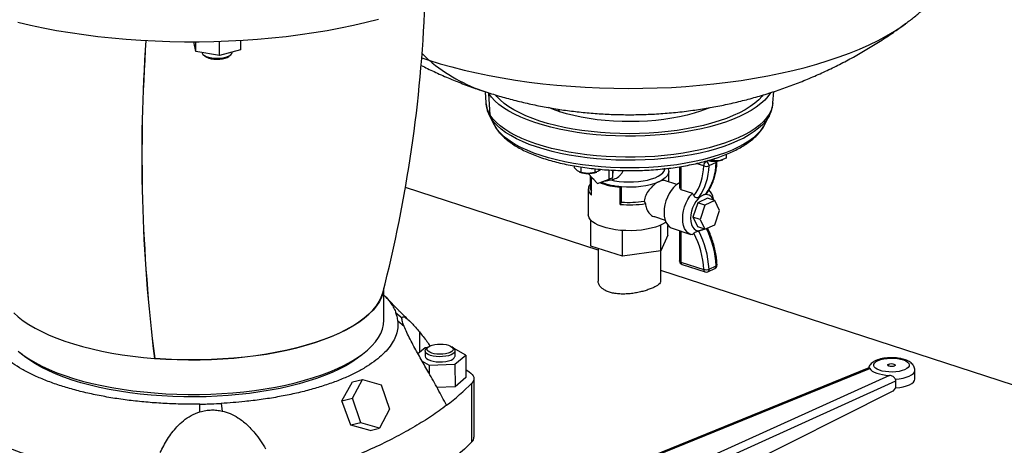
# Model space of a CAD drawing. Units: millimetres. Extents: x 4 to 416, y 4 to 293.
# Drawn here: x 361 to 389, y 191 to 203 of the extents above; entities that cross this region are included whole.
import ezdxf

# ---------------------------------------------------------------- set-up
doc = ezdxf.new("R2010")
doc.units = ezdxf.units.MM

msp = doc.modelspace()

# ---------------------------------------------------------------- linework, layer by layer
at = {"color": 7, "linetype": 'Continuous', "lineweight": 25}
for p, q in [((386.192, 203.181), (386.197, 203.186)), ((366.23, 202.404), (366.168, 202.674)), ((366.23, 202.404), (366.23, 202.675)), ((366.892, 202.285), (366.891, 202.687)), ((367.488, 202.714), (367.488, 202.448)), ((366.892, 202.285), (366.23, 202.404)), ((366.445, 202.304), (366.493, 202.265)), ((367.488, 202.448), (366.892, 202.285)), ((367.161, 202.265), (367.208, 202.305)), ((367.248, 202.374), (367.248, 202.382)), ((374.366, 201.269), (374.387, 200.956)), ((374.469, 201.218), (374.454, 201.241)), ((374.507, 200.614), (374.469, 201.218)), ((382.462, 200.958), (382.483, 201.273)), ((374.387, 200.956), (374.387, 200.96)), ((374.491, 200.592), (374.624, 200.336)), ((374.498, 200.579), (374.491, 200.592)), ((382.226, 200.338), (382.358, 200.594)), ((382.358, 200.594), (382.353, 200.583)), ((374.665, 200.266), (374.533, 200.52)), ((374.63, 200.325), (374.624, 200.336)), ((374.633, 200.322), (374.676, 200.246)), ((381.147, 199.509), (381.147, 199.399)), ((381.149, 199.448), (381.147, 199.399)), ((381.151, 199.51), (381.149, 199.448)), ((376.872, 199.184), (376.872, 199.138)), ((377.054, 199.154), (377.054, 199.002)), ((379.834, 199.161), (379.834, 198.588)), ((380.802, 199.324), (380.633, 199.335)), ((380.866, 199.277), (380.663, 199.183)), ((380.802, 199.385), (380.802, 199.324)), ((380.975, 199.334), (380.802, 199.324)), ((381.147, 199.399), (380.975, 199.334)), ((381.041, 199.352), (381.05, 199.356)), ((376.963, 199.042), (376.872, 199.138)), ((377.054, 199.002), (376.963, 199.042)), ((377.017, 199.012), (377.033, 199.006)), ((377.252, 198.97), (377.054, 199.002)), ((377.449, 198.995), (377.252, 198.97)), ((377.26, 198.97), (377.531, 198.694)), ((377.32, 198.909), (377.32, 198.588)), ((377.449, 199.103), (377.449, 198.995)), ((377.555, 199.032), (377.449, 198.995)), ((377.501, 199.006), (377.51, 199.009)), ((377.619, 199.087), (377.555, 199.032)), ((377.854, 198.814), (377.853, 199.07)), ((377.955, 198.945), (377.955, 199.064)), ((377.955, 198.861), (377.955, 198.945)), ((379.53, 198.735), (379.53, 199.025)), ((377.36, 198.848), (377.373, 198.855)), ((377.36, 198.363), (377.36, 198.848)), ((377.531, 198.694), (377.854, 198.814)), ((377.767, 198.767), (377.945, 198.801)), ((377.854, 198.814), (377.955, 198.861)), ((378.167, 198.586), (378.206, 198.604)), ((378.206, 198.168), (378.206, 198.604)), ((379.755, 198.662), (379.413, 198.773)), ((377.547, 196.815), (372.123, 198.576)), ((377.267, 198.54), (377.267, 197.812)), ((378.168, 198.101), (378.167, 198.586)), ((379.875, 198.518), (379.872, 198.521)), ((379.875, 198.518), (380.195, 198.414)), ((380.239, 198.341), (380.195, 198.414)), ((380.485, 198.356), (380.376, 198.299)), ((378.168, 198.101), (378.206, 198.168)), ((378.836, 198.19), (378.879, 198.126)), ((380.348, 198.147), (380.212, 197.745)), ((380.621, 198.274), (380.348, 198.147)), ((380.55, 198.082), (380.348, 198.147)), ((380.55, 198.082), (380.414, 197.679)), ((380.823, 198.209), (380.55, 198.082)), ((380.823, 198.209), (380.621, 198.274)), ((380.798, 198.217), (380.789, 198.262)), ((380.959, 197.933), (380.823, 198.209)), ((380.823, 197.53), (380.959, 197.933)), ((377.341, 196.931), (377.341, 197.655)), ((379.128, 197.758), (379.43, 197.66)), ((379.311, 196.798), (379.311, 197.523)), ((379.51, 197.24), (379.51, 197.511)), ((380.414, 197.679), (380.212, 197.745)), ((380.212, 197.745), (380.348, 197.469)), ((380.414, 197.679), (380.55, 197.403)), ((380.55, 197.403), (380.823, 197.53)), ((378.227, 196.643), (378.227, 197.369)), ((379.51, 197.24), (379.311, 196.798)), ((379.627, 197.43), (380.152, 197.26)), ((379.834, 197.349), (379.834, 196.514)), ((380.55, 197.403), (380.348, 197.469)), ((380.485, 197.386), (380.376, 197.355)), ((380.485, 197.386), (380.528, 197.41)), ((378.227, 196.643), (377.341, 196.931)), ((377.547, 196.864), (377.547, 195.947)), ((379.311, 196.798), (378.227, 196.643)), ((379.305, 195.948), (379.305, 196.797)), ((379.872, 196.482), (380.516, 196.273)), ((379.907, 196.414), (380.551, 196.205)), ((380.664, 196.284), (380.867, 196.378)), ((395.454, 191.002), (379.305, 196.245)), ((380.628, 196.209), (380.83, 196.303)), ((371.521, 194.858), (371.521, 195.752)), ((371.858, 195.054), (372.03, 194.916)), ((372.086, 194.674), (371.912, 194.819)), ((372.68, 194.071), (372.477, 193.902)), ((372.678, 193.985), (372.678, 193.839)), ((372.74, 194.073), (372.68, 194.071)), ((372.765, 194.094), (372.717, 194.054)), ((373.481, 194.054), (373.433, 194.094)), ((373.825, 193.865), (373.476, 194.058)), ((373.52, 193.839), (373.52, 193.985)), ((365.07, 193.773), (365.066, 193.771)), ((372.595, 193.691), (372.792, 193.582)), ((372.792, 193.582), (373.518, 193.608)), ((373.518, 193.608), (373.825, 193.865)), ((373.518, 193.608), (373.519, 192.977)), ((373.825, 193.865), (373.826, 193.234)), ((372.792, 193.582), (372.792, 193.347)), ((373.825, 193.457), (373.918, 193.399)), ((385.162, 193.504), (378.83, 190.933)), ((378.892, 190.933), (385.19, 193.491)), ((386.455, 193.197), (386.455, 193.439)), ((370.335, 192.582), (370.633, 193.116)), ((370.631, 192.652), (370.917, 193.183)), ((370.633, 193.116), (370.917, 193.183)), ((370.917, 193.183), (371.441, 193.029)), ((373.826, 193.234), (373.519, 192.977)), ((373.991, 191.43), (373.991, 193.079)), ((374.053, 191.56), (374.053, 193.209)), ((385.74, 193.297), (379.804, 190.612)), ((379.924, 190.427), (385.921, 193.14)), ((385.921, 192.946), (385.921, 193.14)), ((371.441, 193.029), (371.677, 192.343)), ((373.519, 192.977), (373.011, 192.959)), ((380.516, 190.186), (385.829, 192.852)), ((385.904, 192.938), (385.921, 192.946)), ((366.944, 192.509), (366.968, 192.294)), ((370.335, 192.582), (370.631, 192.652)), ((370.587, 191.9), (370.335, 192.582)), ((370.867, 191.966), (370.631, 192.652)), ((366.345, 192.272), (366.338, 192.487)), ((371.677, 192.343), (371.391, 191.812)), ((370.867, 191.966), (370.587, 191.9)), ((371.391, 191.812), (370.867, 191.966)), ((371.128, 191.75), (370.587, 191.9)), ((371.128, 191.75), (371.391, 191.812))]:
    msp.add_line(p, q, dxfattribs=at)
at = {"color": 8, "linetype": 'Continuous', "lineweight": 25}
for p, q in [((372.582, 202.224), (372.787, 202.156)), ((374.512, 201.224), (374.469, 201.218)), ((374.533, 200.52), (374.498, 200.579)), ((376.469, 200.704), (376.425, 200.779)), ((374.665, 200.266), (374.63, 200.325)), ((374.665, 200.266), (374.676, 200.246)), ((379.871, 199.166), (379.872, 198.521)), ((380.515, 199.183), (380.306, 199.251)), ((380.569, 199.316), (380.583, 199.311)), ((380.583, 199.311), (380.631, 199.334)), ((379.872, 197.351), (379.872, 196.482)), ((372.516, 194.518), (372.517, 193.935)), ((385.719, 193.557), (385.719, 193.612))]:
    msp.add_line(p, q, dxfattribs=at)
at = {"color": 7, "linetype": 'Continuous', "lineweight": 25, "flags": 128}
for points in [[(361.218, 203.223), (361.573, 203.141), (361.937, 203.065), (362.309, 202.995), (362.689, 202.932), (363.076, 202.875), (363.469, 202.826), (363.868, 202.783), (364.27, 202.747), (364.677, 202.719), (365.087, 202.697), (365.498, 202.683), (365.911, 202.675), (366.325, 202.675), (366.737, 202.682), (367.149, 202.697), (367.559, 202.718), (367.966, 202.747), (368.369, 202.783), (368.767, 202.825), (369.16, 202.875), (369.547, 202.932), (369.927, 202.995), (370.3, 203.064), (370.664, 203.14), (371.019, 203.223), (371.364, 203.311)], [(366.406, 202.373), (366.408, 202.355), (366.429, 202.32), (366.468, 202.288), (366.523, 202.26), (366.593, 202.237), (366.674, 202.221), (366.762, 202.212), (366.853, 202.21), (366.942, 202.216), (367.027, 202.23), (367.102, 202.25), (367.164, 202.276), (367.21, 202.306), (367.239, 202.34), (367.248, 202.374)], [(366.493, 202.265), (366.533, 202.238), (366.59, 202.215)], [(366.59, 202.215), (366.659, 202.198), (366.736, 202.186), (366.818, 202.182), (366.9, 202.185), (366.979, 202.195), (367.05, 202.211), (367.109, 202.233), (367.155, 202.26), (367.161, 202.265)], [(382.393, 201.239), (382.321, 201.137), (382.23, 201.035), (382.121, 200.935), (381.994, 200.839), (381.851, 200.746), (381.692, 200.657), (381.518, 200.572), (381.329, 200.493), (381.127, 200.418), (380.912, 200.349), (380.686, 200.286), (380.449, 200.229), (380.203, 200.179), (379.948, 200.135), (379.686, 200.098), (379.419, 200.068), (379.146, 200.045), (378.871, 200.029), (378.593, 200.021), (378.314, 200.02), (378.036, 200.027), (377.76, 200.041), (377.487, 200.062), (377.218, 200.09), (376.955, 200.126), (376.699, 200.168), (376.451, 200.217), (376.212, 200.273), (375.983, 200.335), (375.766, 200.402), (375.561, 200.476), (375.369, 200.554), (375.192, 200.637), (375.03, 200.725), (374.883, 200.817), (374.754, 200.913), (374.641, 201.012), (374.546, 201.114), (374.469, 201.218)], [(382.181, 201.177), (382.156, 201.146), (382.063, 201.046), (381.952, 200.949), (381.824, 200.855), (381.679, 200.765), (381.519, 200.678), (381.343, 200.597), (381.154, 200.52), (380.951, 200.449), (380.735, 200.383), (380.509, 200.323), (380.272, 200.27), (380.026, 200.223), (379.772, 200.183), (379.512, 200.15), (379.247, 200.124), (378.977, 200.105), (378.705, 200.094), (378.432, 200.09), (378.158, 200.093), (377.886, 200.104), (377.616, 200.122), (377.351, 200.148), (377.09, 200.181), (376.836, 200.22), (376.59, 200.267), (376.353, 200.32), (376.125, 200.379), (375.909, 200.444), (375.706, 200.515), (375.515, 200.591), (375.339, 200.673), (375.178, 200.759), (375.032, 200.849), (374.903, 200.942), (374.791, 201.039), (374.697, 201.139), (374.67, 201.173)], [(376.469, 200.704), (376.292, 200.767), (376.156, 200.822)], [(380.683, 200.818), (380.603, 200.785), (380.429, 200.721), (380.242, 200.663), (380.045, 200.611), (379.837, 200.564), (379.621, 200.524), (379.397, 200.491), (379.167, 200.465), (378.933, 200.446), (378.696, 200.434), (378.457, 200.429), (378.217, 200.432), (377.979, 200.442), (377.744, 200.459), (377.513, 200.483), (377.288, 200.514), (377.069, 200.552), (376.859, 200.597), (376.659, 200.648), (376.469, 200.704)], [(380.975, 199.334), (381.012, 199.343), (381.041, 199.352)], [(377.898, 198.792), (378.007, 198.769), (378.136, 198.75), (378.27, 198.738), (378.406, 198.733), (378.544, 198.736), (378.678, 198.746), (378.809, 198.763), (378.931, 198.787), (379.045, 198.817), (379.146, 198.853), (379.235, 198.894), (379.307, 198.939), (379.363, 198.988), (379.402, 199.039), (379.422, 199.092), (379.425, 199.122)], [(379.506, 199.116), (379.524, 199.072), (379.53, 199.015), (379.516, 198.957), (379.483, 198.901), (379.431, 198.847), (379.36, 198.796), (379.273, 198.75)], [(377.436, 198.791), (377.421, 198.801), (377.36, 198.848)], [(379.834, 198.709), (379.802, 198.693), (379.731, 198.642), (379.662, 198.577), (379.598, 198.497), (379.541, 198.407), (379.492, 198.307), (379.453, 198.202), (379.423, 198.093), (379.406, 197.984), (379.4, 197.877), (379.406, 197.776), (379.424, 197.683), (379.453, 197.602), (379.492, 197.533), (379.541, 197.479), (379.599, 197.442), (379.627, 197.43)], [(380.195, 197.25), (380.129, 197.269), (380.071, 197.305), (380.02, 197.359), (379.979, 197.428), (379.949, 197.51), (379.931, 197.604), (379.925, 197.707), (379.931, 197.815), (379.949, 197.926), (379.979, 198.037), (380.02, 198.144), (380.07, 198.244), (380.129, 198.335), (380.195, 198.414)], [(380.485, 198.356), (380.419, 198.316), (380.355, 198.259), (380.297, 198.187), (380.246, 198.103), (380.204, 198.01), (380.173, 197.912), (380.154, 197.812), (380.147, 197.714), (380.154, 197.623), (380.173, 197.541), (380.204, 197.472), (380.246, 197.418), (380.297, 197.381), (380.356, 197.363), (380.419, 197.365), (380.485, 197.386)], [(379.451, 197.604), (379.439, 197.595), (379.36, 197.547), (379.264, 197.503), (379.155, 197.463), (379.034, 197.43), (378.904, 197.403), (378.765, 197.382), (378.62, 197.369), (378.473, 197.363), (378.325, 197.364), (378.178, 197.373), (378.035, 197.389), (377.899, 197.412), (377.771, 197.441), (377.655, 197.477), (377.55, 197.518), (377.461, 197.564), (377.387, 197.613), (377.33, 197.667), (377.291, 197.722), (377.271, 197.779), (377.267, 197.812)], [(371.506, 195.672), (371.494, 195.617), (371.452, 195.494), (371.391, 195.371), (371.312, 195.25), (371.214, 195.131), (371.098, 195.014), (370.965, 194.901), (370.814, 194.79), (370.647, 194.684), (370.464, 194.581), (370.265, 194.483), (370.052, 194.39), (369.825, 194.301), (369.584, 194.218), (369.332, 194.141), (369.067, 194.07), (368.793, 194.005), (368.509, 193.946), (368.217, 193.895), (367.917, 193.85), (367.611, 193.812), (367.299, 193.781), (366.984, 193.757), (366.665, 193.741), (366.344, 193.732), (366.023, 193.731), (365.702, 193.737), (365.383, 193.75), (365.066, 193.771)], [(365.07, 193.773), (365.387, 193.753), (365.706, 193.739), (366.026, 193.733), (366.347, 193.735), (366.667, 193.744), (366.985, 193.76), (367.3, 193.783), (367.611, 193.814), (367.916, 193.852), (368.216, 193.897), (368.508, 193.949), (368.791, 194.007), (369.065, 194.072), (369.328, 194.143), (369.581, 194.22), (369.821, 194.303), (370.048, 194.391), (370.261, 194.485), (370.459, 194.583), (370.642, 194.685), (370.809, 194.791), (370.959, 194.902), (371.092, 195.015), (371.208, 195.131), (371.306, 195.25), (371.385, 195.371), (371.446, 195.493), (371.487, 195.617), (371.488, 195.62)], [(361.109, 195.056), (361.233, 194.943), (361.375, 194.833), (361.533, 194.726), (361.706, 194.624), (361.895, 194.525), (362.099, 194.431), (362.316, 194.342), (362.546, 194.258), (362.789, 194.179), (363.043, 194.106), (363.308, 194.039), (363.582, 193.978), (363.866, 193.923), (364.156, 193.875), (364.454, 193.833), (364.758, 193.799), (365.066, 193.771)], [(361.232, 193.974), (361.374, 193.864), (361.532, 193.757), (361.706, 193.655), (361.895, 193.556), (362.098, 193.462), (362.316, 193.372), (362.546, 193.288), (362.789, 193.209), (363.044, 193.136), (363.309, 193.069), (363.584, 193.007), (363.868, 192.953), (364.159, 192.905), (364.457, 192.863), (364.761, 192.829), (365.07, 192.801), (365.382, 192.78), (365.697, 192.767), (366.013, 192.761), (366.33, 192.762), (366.646, 192.77), (366.96, 192.786), (367.272, 192.809), (367.579, 192.838), (367.881, 192.875), (368.178, 192.918), (368.467, 192.969), (368.748, 193.025), (369.02, 193.088), (369.283, 193.157), (369.534, 193.232), (369.774, 193.313), (370.001, 193.399), (370.214, 193.49), (370.414, 193.585), (370.599, 193.685), (370.768, 193.789), (370.921, 193.897), (371.058, 194.008), (371.178, 194.122), (371.28, 194.238), (371.365, 194.357), (371.432, 194.477), (371.48, 194.599), (371.51, 194.722), (371.521, 194.845), (371.521, 194.858)], [(372.863, 193.923), (372.806, 193.947), (372.763, 193.974), (372.738, 194.005), (372.731, 194.037), (372.742, 194.068), (372.771, 194.098), (372.816, 194.125), (372.876, 194.147), (372.947, 194.164), (373.025, 194.174), (373.107, 194.176), (373.189, 194.172), (373.266, 194.161), (373.335, 194.143), (373.392, 194.12), (373.434, 194.092), (373.46, 194.062), (373.467, 194.03), (373.456, 193.998), (373.427, 193.968), (373.382, 193.942), (373.322, 193.919), (373.251, 193.903), (373.173, 193.893), (373.09, 193.89), (373.009, 193.894), (372.931, 193.906), (372.863, 193.923)], [(362.751, 193.166), (362.518, 193.246), (362.297, 193.332), (362.09, 193.422), (361.897, 193.518), (361.719, 193.617), (361.556, 193.72), (361.409, 193.827), (361.297, 193.922)], [(370.957, 193.924), (370.912, 193.885), (370.773, 193.776), (370.619, 193.671), (370.448, 193.569), (370.263, 193.472), (370.063, 193.379), (369.849, 193.29), (369.622, 193.207), (369.383, 193.129), (369.132, 193.057), (368.871, 192.991), (368.6, 192.931), (368.32, 192.877), (368.033, 192.83), (367.739, 192.789), (367.439, 192.755), (367.135, 192.729), (366.827, 192.709), (366.517, 192.696), (366.206, 192.691), (365.894, 192.692), (365.583, 192.701), (365.273, 192.717), (364.967, 192.74), (364.665, 192.771), (364.368, 192.808), (364.077, 192.851), (363.794, 192.902), (363.518, 192.959), (363.252, 193.022), (362.996, 193.091), (362.751, 193.166)], [(372.829, 193.859), (372.766, 193.885), (372.718, 193.915), (372.688, 193.948), (372.678, 193.983), (372.687, 194.019), (372.715, 194.052), (372.717, 194.054)], [(373.481, 194.054), (373.497, 194.038), (373.517, 194.004), (373.518, 193.968), (373.499, 193.934), (373.461, 193.902), (373.407, 193.873), (373.338, 193.85), (373.258, 193.833), (373.17, 193.824), (373.079, 193.821), (372.99, 193.827), (372.905, 193.84), (372.829, 193.859)], [(372.678, 193.839), (372.678, 193.838), (372.689, 193.803), (372.718, 193.769), (372.766, 193.739), (372.829, 193.714)], [(372.829, 193.714), (372.905, 193.694), (372.99, 193.681), (373.08, 193.676), (373.17, 193.678), (373.258, 193.688), (373.338, 193.705), (373.407, 193.728), (373.461, 193.756), (373.499, 193.788), (373.518, 193.823), (373.52, 193.839)], [(385.426, 193.715), (385.499, 193.741), (385.583, 193.76), (385.675, 193.773), (385.772, 193.779), (385.87, 193.777), (385.965, 193.768), (386.054, 193.751), (386.133, 193.729), (386.198, 193.701), (386.249, 193.668), (386.282, 193.632), (386.296, 193.594), (386.291, 193.556), (386.267, 193.519), (386.225, 193.485), (386.167, 193.454), (386.094, 193.429), (386.01, 193.409), (385.918, 193.396), (385.821, 193.391), (385.723, 193.393), (385.628, 193.402), (385.539, 193.418), (385.461, 193.441), (385.395, 193.469), (385.345, 193.502), (385.312, 193.538), (385.297, 193.575), (385.302, 193.613), (385.326, 193.65), (385.368, 193.685), (385.426, 193.715)], [(385.875, 193.557), (385.842, 193.548), (385.802, 193.544), (385.761, 193.546), (385.726, 193.554), (385.701, 193.567), (385.692, 193.583), (385.698, 193.599), (385.719, 193.612)], [(385.719, 193.612), (385.752, 193.622), (385.792, 193.626), (385.832, 193.623), (385.867, 193.615), (385.892, 193.602), (385.902, 193.587), (385.896, 193.571), (385.875, 193.557)], [(373.918, 193.399), (373.967, 193.362), (374.006, 193.323), (374.033, 193.283), (374.049, 193.242), (374.052, 193.201), (374.044, 193.159), (374.023, 193.118), (373.991, 193.079)], [(385.19, 193.491), (385.217, 193.454), (385.258, 193.419), (385.314, 193.387), (385.382, 193.358), (385.46, 193.335), (385.548, 193.317), (385.642, 193.304), (385.74, 193.297)], [(385.921, 192.946), (386.029, 192.958), (386.13, 192.976), (386.221, 193.002), (386.3, 193.032), (386.365, 193.068), (386.413, 193.107), (386.443, 193.149), (386.455, 193.192), (386.455, 193.197)], [(373.991, 191.43), (373.782, 191.226), (373.555, 191.025), (373.309, 190.828), (373.046, 190.634), (372.765, 190.443), (372.467, 190.257), (372.153, 190.075), (371.822, 189.897), (371.475, 189.723), (371.113, 189.555), (370.736, 189.392), (370.344, 189.234), (369.939, 189.081), (369.519, 188.934), (369.087, 188.793), (368.642, 188.658), (368.185, 188.529), (367.717, 188.406), (367.238, 188.29)]]:
    msp.add_lwpolyline(points, dxfattribs=at)
at = {"color": 8, "linetype": 'Continuous', "lineweight": 25, "flags": 128}
for points in [[(372.787, 202.156), (373.105, 202.057), (373.434, 201.965), (373.773, 201.878), (374.122, 201.798), (374.481, 201.724), (374.848, 201.657), (375.222, 201.596), (375.604, 201.542), (375.991, 201.495), (376.384, 201.455), (376.781, 201.422), (377.181, 201.396), (377.584, 201.377), (377.989, 201.366), (378.395, 201.362), (378.801, 201.365), (379.206, 201.376), (379.609, 201.393), (380.01, 201.418), (380.408, 201.45), (380.801, 201.49), (381.189, 201.536), (381.571, 201.589), (381.947, 201.649), (382.315, 201.716), (382.675, 201.789), (383.025, 201.868), (383.366, 201.954), (383.697, 202.046), (384.016, 202.143), (384.323, 202.247), (384.617, 202.355), (384.899, 202.469), (385.166, 202.588), (385.419, 202.711), (385.657, 202.839), (385.88, 202.971), (386.087, 203.107), (386.192, 203.181)], [(372.787, 202.156), (372.659, 202.276), (372.59, 202.352)], [(382.462, 200.958), (382.462, 200.956), (382.445, 200.849), (382.41, 200.742), (382.356, 200.637), (382.283, 200.534), (382.193, 200.433), (382.084, 200.334), (381.959, 200.238), (381.818, 200.146), (381.66, 200.058), (381.488, 199.975), (381.301, 199.896), (381.101, 199.822), (380.888, 199.754), (380.664, 199.691), (380.429, 199.635), (380.185, 199.585), (379.933, 199.542), (379.674, 199.505), (379.409, 199.475), (379.139, 199.453), (378.866, 199.437), (378.591, 199.429), (378.316, 199.428), (378.04, 199.435), (377.767, 199.449), (377.496, 199.47), (377.23, 199.498), (376.97, 199.533), (376.716, 199.575), (376.47, 199.623), (376.234, 199.678), (376.007, 199.739), (375.792, 199.806), (375.589, 199.879), (375.399, 199.957), (375.224, 200.039), (375.063, 200.126), (374.918, 200.217), (374.79, 200.312), (374.678, 200.41), (374.584, 200.511), (374.507, 200.614)], [(382.353, 200.583), (382.33, 200.543), (382.258, 200.44), (382.168, 200.34), (382.06, 200.242), (381.936, 200.147), (381.795, 200.055), (381.639, 199.968), (381.468, 199.885), (381.282, 199.806), (381.083, 199.733), (380.872, 199.665), (380.649, 199.603), (380.416, 199.547), (380.174, 199.498), (379.923, 199.454), (379.666, 199.418), (379.403, 199.389), (379.135, 199.366), (378.864, 199.351), (378.59, 199.343), (378.316, 199.342), (378.043, 199.348), (377.771, 199.362), (377.503, 199.383), (377.238, 199.411), (376.979, 199.446), (376.727, 199.487), (376.483, 199.536), (376.248, 199.59), (376.023, 199.651), (375.809, 199.717), (375.608, 199.79), (375.419, 199.867), (375.245, 199.949), (375.085, 200.035), (374.941, 200.126), (374.814, 200.22), (374.703, 200.317), (374.609, 200.417), (374.533, 200.52)], [(382.226, 200.338), (382.188, 200.273), (382.114, 200.172), (382.022, 200.073), (381.913, 199.976), (381.786, 199.883), (381.643, 199.794), (381.484, 199.709), (381.311, 199.628), (381.123, 199.552), (380.922, 199.482), (380.709, 199.417), (380.485, 199.358), (380.251, 199.305), (380.008, 199.259), (379.757, 199.219), (379.5, 199.187), (379.238, 199.161), (378.971, 199.142), (378.702, 199.131), (378.432, 199.127), (378.161, 199.131), (377.892, 199.141), (377.626, 199.159), (377.363, 199.185), (377.105, 199.217), (376.854, 199.256), (376.611, 199.302), (376.376, 199.354), (376.152, 199.413), (375.938, 199.477), (375.737, 199.547), (375.548, 199.623), (375.374, 199.703), (375.214, 199.788), (375.071, 199.877), (374.943, 199.97), (374.833, 200.066), (374.74, 200.165), (374.665, 200.266)], [(379.872, 196.482), (379.858, 196.488), (379.846, 196.495), (379.839, 196.502), (379.835, 196.51), (379.834, 196.514)], [(385.907, 193.187), (386.017, 193.199), (386.121, 193.217), (386.214, 193.242), (386.296, 193.273), (386.362, 193.309), (386.412, 193.348), (386.443, 193.391), (386.454, 193.435), (386.455, 193.439)]]:
    msp.add_lwpolyline(points, dxfattribs=at)
at = {"color": 7, "linetype": 'Continuous', "lineweight": 25}
for centre, radius, start, end in [((334.09, 205.224), 38.611, 345.5952, 357.8001), ((410.442, 199.478), 45.734, 175.9435, 187.1682), ((410.415, 199.487), 45.703, 175.9522, 187.1818), ((374.745, 200.629), 0.238, 183.5266, 207.2048), ((379.005, 199.212), 1.511, 324.8065, 358.9039), ((379.066, 199.214), 1.598, 325.0624, 358.8806), ((380.662, 199.188), 0.147, 122.7392, 181.8001), ((380.589, 199.382), 0.212, 249.4839, 290.3928), ((379.268, 199.308), 1.598, 325.0624, 358.8806), ((380.531, 199.189), 0.133, 357.2523, 66.9642), ((380.807, 200.138), 0.822, 257.7295, 281.7529), ((380.785, 199.309), 0.105, 357.3261, 6.4371), ((377.251, 199.652), 0.682, 251.388, 270.0724), ((377.28, 199.657), 0.688, 267.6417, 288.7131), ((377.556, 199.073), 0.418, 342.1872, 358.638), ((377.485, 198.537), 0.215, 140.5076, 234.1817), ((378.31, 200.612), 2.031, 249.1015, 265.9696), ((378.322, 200.564), 1.963, 249.1657, 266.5902), ((377.723, 198.992), 0.23, 268.0497, 314.1519), ((378.44, 200.873), 2.281, 264.1084, 291.4327), ((377.523, 198.595), 0.203, 181.901, 216.6097), ((380.58, 198.161), 0.218, 15.6461, 116.0795), ((380.353, 198.197), 0.441, 8.4517, 45.2558), ((378.424, 200.969), 2.879, 264.8977, 279.1023), ((378.424, 200.915), 2.756, 265.4596, 278.6012), ((377.976, 196.134), 2.544, 3.1404, 27.1446), ((377.985, 196.137), 2.683, 3.136, 26.9857), ((379.94, 196.514), 0.105, 180.0136, 252.0157), ((380.786, 196.399), 0.105, 294.9392, 0.0136), ((380.786, 196.399), 0.105, 0.0136, 2.6216), ((380.573, 196.517), 0.25, 256.836, 291.3462), ((380.583, 196.305), 0.105, 252.0157, 294.9392), ((369.387, 197.608), 6.458, 307.0777, 315.4733), ((373.869, 191.567), 0.184, 311.7341, 357.8266)]:
    msp.add_arc(centre, radius, start, end, dxfattribs=at)
at = {"color": 8, "linetype": 'Continuous', "lineweight": 25}
for centre, radius, start, end in [((375.887, 205.828), 4.805, 229.8384, 251.7965), ((375.091, 201.011), 0.706, 184.5021, 214.2816), ((380.734, 199.282), 0.132, 357.9644, 15.9909), ((380.857, 199.31), 0.0343, 285.555, 349.221), ((378.191, 196.232), 2.68, 3.129, 26.3746), ((379.937, 196.472), 0.0659, 171.2069, 242.7852), ((380.794, 196.367), 0.0733, 299.6167, 8.5793), ((380.859, 196.41), 0.0326, 283.3189, 349.2262), ((380.581, 196.263), 0.0659, 171.2069, 242.7852), ((380.592, 196.273), 0.0733, 299.6167, 8.5793), ((385.396, 193.637), 0.0845, 68.7455, 111.7755)]:
    msp.add_arc(centre, radius, start, end, dxfattribs=at)
at = {"color": 7, "linetype": 'Continuous', "lineweight": 25}
for centre, major_axis, ratio, start_param, end_param in [((379.939, 198.552), (0.1, -0.055), 0.566928, 3.444016, 4.31844), ((379.939, 197.385), (0.105, 0.036), 0.093128, 2.597875, 3.984024), ((385.825, 192.996), (0.05, 0.15), 0.600723, 3.68431, 4.525106)]:
    msp.add_ellipse(centre, major_axis=major_axis, ratio=ratio, start_param=start_param, end_param=end_param, dxfattribs=at)
for points, knots in [([(386.186, 203.179), (386.223, 203.206), (386.343, 203.293), (386.536, 203.45), (386.76, 203.648), (386.969, 203.852), (387.164, 204.062), (387.351, 204.286), (387.529, 204.524), (387.697, 204.777), (387.847, 205.036), (387.98, 205.299), (388.095, 205.568), (388.193, 205.84), (388.274, 206.115), (388.338, 206.393), (388.384, 206.672), (388.412, 206.952), (388.425, 207.16), (388.422, 207.274), (388.422, 207.296)], [0, 0, 0, 0, 0.029388, 0.095022, 0.158608, 0.220343, 0.280448, 0.33914, 0.403074, 0.465626, 0.526854, 0.58695, 0.646078, 0.704377, 0.761965, 0.818946, 0.875412, 0.931449, 0.987134, 1, 1, 1, 1]), ([(374.385, 201.263), (374.527, 201.219), (374.806, 201.131), (375.23, 201.018), (375.655, 200.918), (376.085, 200.832), (376.52, 200.761), (376.96, 200.703), (377.406, 200.661), (377.858, 200.633), (378.316, 200.622), (378.781, 200.626), (379.251, 200.647), (379.728, 200.686), (380.192, 200.742), (380.642, 200.812), (381.074, 200.894), (381.504, 200.99), (381.929, 201.101), (382.351, 201.226), (382.768, 201.366), (383.181, 201.519), (383.588, 201.686), (383.989, 201.866), (384.385, 202.06), (384.773, 202.268), (385.155, 202.488), (385.529, 202.721), (385.876, 202.952), (386.093, 203.111), (386.192, 203.183)], [0, 0, 0, 0, 0.0357507, 0.0707541, 0.1058795, 0.1411452, 0.1766049, 0.2123189, 0.2483514, 0.284769, 0.321635, 0.3590031, 0.39691, 0.4353691, 0.474368, 0.5098062, 0.5452316, 0.5806456, 0.6160521, 0.6514554, 0.6868597, 0.7222683, 0.7576836, 0.7931082, 0.8285433, 0.8639897, 0.8994482, 0.9349188, 0.9704015, 1, 1, 1, 1]), ([(372.567, 202.009), (372.687, 201.95), (372.937, 201.827), (373.325, 201.656), (373.728, 201.493), (374.082, 201.364), (374.302, 201.291), (374.385, 201.263)], [0, 0, 0, 0, 0.204094, 0.42512, 0.645935, 0.866654, 1, 1, 1, 1]), ([(374.387, 200.962), (374.387, 200.958), (374.387, 200.914), (374.403, 200.83), (374.435, 200.714), (374.47, 200.629), (374.496, 200.585), (374.501, 200.576)], [0, 0, 0, 0, 0.0321663, 0.3280668, 0.6249154, 0.9268058, 1, 1, 1, 1]), ([(382.35, 200.581), (382.353, 200.584), (382.379, 200.627), (382.412, 200.712), (382.447, 200.834), (382.462, 200.917), (382.462, 200.958), (382.462, 200.958)], [0, 0, 0, 0, 0.032098, 0.365628, 0.686601, 0.997407, 1, 1, 1, 1]), ([(374.676, 200.246), (374.69, 200.225), (374.73, 200.166), (374.808, 200.073), (374.914, 199.969), (375.036, 199.87), (375.173, 199.774), (375.325, 199.684), (375.49, 199.599), (375.668, 199.52), (375.856, 199.447), (376.054, 199.38), (376.262, 199.318), (376.478, 199.263), (376.703, 199.214), (376.934, 199.172), (377.171, 199.135), (377.413, 199.106), (377.659, 199.082), (377.908, 199.065), (378.159, 199.055), (378.411, 199.051), (378.663, 199.054), (378.915, 199.064), (379.164, 199.08), (379.41, 199.103), (379.652, 199.132), (379.889, 199.168), (380.12, 199.21), (380.345, 199.258), (380.561, 199.312), (380.769, 199.373), (380.968, 199.439), (381.157, 199.511), (381.335, 199.589), (381.501, 199.673), (381.656, 199.763), (381.797, 199.859), (381.925, 199.961), (382.037, 200.069), (382.131, 200.183), (382.193, 200.272), (382.218, 200.325), (382.223, 200.335)], [0, 0, 0, 0, 0.0136447, 0.0375338, 0.0619855, 0.0870893, 0.1125939, 0.1382686, 0.1639279, 0.1894926, 0.21494, 0.2402691, 0.2654905, 0.2906181, 0.3156659, 0.3406477, 0.3655757, 0.3904605, 0.4153114, 0.4401376, 0.4649462, 0.4897451, 0.5145409, 0.5393392, 0.5641462, 0.5889685, 0.6138138, 0.6386902, 0.6636066, 0.6885732, 0.7136021, 0.7387061, 0.7639001, 0.7892003, 0.8146232, 0.8401834, 0.8658867, 0.8917192, 0.9176202, 0.9434067, 0.9688279, 0.9935842, 1, 1, 1, 1]), ([(380.592, 198.402), (380.606, 198.421), (380.647, 198.476), (380.707, 198.579), (380.769, 198.713), (380.819, 198.857), (380.857, 199.009), (380.881, 199.159), (380.887, 199.259), (380.89, 199.304)], [0, 0, 0, 0, 0.075643, 0.233533, 0.391884, 0.550846, 0.710294, 0.870083, 1, 1, 1, 1]), ([(377.944, 198.807), (377.972, 198.812), (378.048, 198.824), (378.14, 198.892), (378.206, 198.974), (378.24, 199.023), (378.246, 199.053), (378.246, 199.055)], [0, 0, 0, 0, 0.220818, 0.590852, 0.787446, 0.983804, 1, 1, 1, 1]), ([(379.273, 198.75), (379.252, 198.739), (379.196, 198.71), (379.093, 198.631), (378.976, 198.509), (378.874, 198.359), (378.849, 198.246), (378.836, 198.19)], [0, 0, 0, 0, 0.120189, 0.324539, 0.539261, 0.773357, 1, 1, 1, 1]), ([(379.413, 198.772), (379.412, 198.772), (379.402, 198.781), (379.37, 198.778), (379.324, 198.772), (379.289, 198.756), (379.273, 198.75)], [0, 0, 0, 0, 0.0207186, 0.3635084, 0.7181988, 1, 1, 1, 1]), ([(380.376, 198.299), (380.366, 198.295), (380.347, 198.286), (380.313, 198.287), (380.281, 198.299), (380.255, 198.318), (380.244, 198.334), (380.239, 198.341)], [0, 0, 0, 0, 0.218038, 0.436282, 0.648277, 0.850501, 1, 1, 1, 1]), ([(380.578, 198.393), (380.557, 198.386), (380.528, 198.376), (380.494, 198.361), (380.485, 198.356)], [0, 0, 0, 0, 0.708227, 1, 1, 1, 1]), ([(380.593, 198.404), (380.593, 198.403), (380.59, 198.397), (380.584, 198.395), (380.578, 198.393)], [0, 0, 0, 0, 0.136116, 1, 1, 1, 1]), ([(378.879, 198.126), (378.879, 198.114), (378.881, 198.054), (378.91, 197.948), (378.992, 197.836), (379.073, 197.769), (379.123, 197.763), (379.129, 197.762)], [0, 0, 0, 0, 0.066958, 0.347162, 0.633977, 0.950143, 1, 1, 1, 1]), ([(380.195, 197.25), (380.197, 197.253), (380.212, 197.267), (380.227, 197.282), (380.239, 197.294)], [0, 0, 0, 0, 0.164414, 1, 1, 1, 1]), ([(380.239, 197.294), (380.246, 197.3), (380.26, 197.312), (380.289, 197.328), (380.32, 197.341), (380.351, 197.35), (380.368, 197.353), (380.376, 197.355)], [0, 0, 0, 0, 0.2035868, 0.4074359, 0.6070275, 0.8106506, 1, 1, 1, 1]), ([(380.526, 197.411), (380.522, 197.408), (380.509, 197.398), (380.495, 197.391), (380.485, 197.386)], [0, 0, 0, 0, 0.31923, 1, 1, 1, 1]), ([(380.891, 196.404), (380.889, 196.434), (380.884, 196.522), (380.866, 196.669), (380.832, 196.844), (380.786, 197.019), (380.727, 197.191), (380.67, 197.33), (380.631, 197.41), (380.619, 197.435)], [0, 0, 0, 0, 0.088833, 0.255819, 0.422798, 0.589755, 0.756692, 0.923623, 1, 1, 1, 1]), ([(379.302, 195.948), (379.302, 195.937), (379.301, 195.912), (379.27, 195.87), (379.216, 195.825), (379.138, 195.78), (379.041, 195.736), (378.928, 195.695), (378.802, 195.658), (378.664, 195.625), (378.521, 195.6), (378.372, 195.585), (378.225, 195.58), (378.083, 195.587), (377.951, 195.608), (377.833, 195.642), (377.733, 195.687), (377.652, 195.742), (377.592, 195.805), (377.558, 195.874), (377.543, 195.922), (377.547, 195.947), (377.547, 195.947)], [0, 0, 0, 0, 0.0402743, 0.0935788, 0.1484721, 0.2010054, 0.2551108, 0.3068604, 0.3600924, 0.4122143, 0.4657931, 0.5188861, 0.5735075, 0.6266972, 0.6814851, 0.7336899, 0.7874427, 0.8391295, 0.8922771, 0.944706, 0.9986037, 1, 1, 1, 1]), ([(371.521, 195.548), (371.541, 195.529), (371.624, 195.452), (371.715, 195.33), (371.805, 195.183), (371.84, 195.097), (371.858, 195.054)], [0, 0, 0, 0, 0.119457, 0.48913, 0.744565, 1, 1, 1, 1]), ([(372.241, 194.823), (372.234, 194.829), (372.192, 194.87), (372.121, 194.939), (372.04, 195.018), (371.977, 195.08), (371.914, 195.144), (371.827, 195.232), (371.709, 195.354), (371.622, 195.447), (371.573, 195.5)], [0, 0, 0, 0, 0.027479, 0.186524, 0.312442, 0.386182, 0.465757, 0.595488, 0.774268, 1, 1, 1, 1]), ([(371.912, 194.819), (371.91, 194.84), (371.905, 194.883), (371.889, 194.962), (371.87, 195.018), (371.858, 195.054)], [0, 0, 0, 0, 0.271155, 0.542316, 1, 1, 1, 1]), ([(371.912, 194.819), (371.914, 194.756), (371.918, 194.629), (371.871, 194.44), (371.787, 194.253), (371.663, 194.069), (371.498, 193.891), (371.295, 193.718), (371.056, 193.552), (370.782, 193.395), (370.474, 193.247), (370.136, 193.11), (369.769, 192.984), (369.377, 192.871), (368.961, 192.772), (368.525, 192.686), (368.072, 192.614), (367.653, 192.564), (367.276, 192.529), (367.055, 192.516), (366.944, 192.509)], [0, 0, 0, 0, 0.057433, 0.115072, 0.172711, 0.230145, 0.287595, 0.345252, 0.402908, 0.46036, 0.517798, 0.575441, 0.633085, 0.690524, 0.74795, 0.805582, 0.863213, 0.920639, 0.96032, 1, 1, 1, 1]), ([(372.086, 194.674), (372.074, 194.704), (372.051, 194.764), (372.032, 194.832), (372.024, 194.885), (372.028, 194.905), (372.03, 194.916)], [0, 0, 0, 0, 0.261098, 0.527369, 0.76183, 1, 1, 1, 1]), ([(372.03, 194.916), (372.037, 194.927), (372.052, 194.948), (372.107, 194.933), (372.19, 194.873), (372.295, 194.771), (372.404, 194.65), (372.479, 194.562), (372.516, 194.518)], [0, 0, 0, 0, 0.14239, 0.289309, 0.479678, 0.675307, 0.837078, 1, 1, 1, 1]), ([(372.781, 193.365), (372.709, 193.49), (372.601, 193.679), (372.463, 193.927), (372.358, 194.12), (372.255, 194.315), (372.157, 194.51), (372.11, 194.618), (372.086, 194.674)], [0, 0, 0, 0, 0.260578, 0.393753, 0.526861, 0.67944, 0.835548, 1, 1, 1, 1]), ([(372.516, 194.518), (372.589, 194.43), (372.692, 194.303), (372.789, 194.166), (372.818, 194.125)], [0, 0, 0, 0, 0.697266, 1, 1, 1, 1]), ([(366.338, 192.487), (366.176, 192.487), (365.85, 192.485), (365.363, 192.503), (364.882, 192.536), (364.409, 192.584), (363.949, 192.648), (363.504, 192.727), (363.078, 192.819), (362.673, 192.926), (362.294, 193.045), (361.941, 193.177), (361.618, 193.319), (361.327, 193.472), (361.071, 193.633), (360.85, 193.803), (360.666, 193.979), (360.537, 194.141), (360.448, 194.288), (360.413, 194.374), (360.395, 194.417)], [0, 0, 0, 0, 0.057433, 0.115072, 0.172711, 0.230144, 0.287595, 0.345251, 0.402908, 0.46036, 0.517798, 0.575441, 0.633085, 0.690524, 0.74795, 0.805582, 0.863213, 0.920639, 0.96032, 1, 1, 1, 1]), ([(385.365, 193.715), (385.363, 193.714), (385.332, 193.703), (385.285, 193.675), (385.226, 193.631), (385.183, 193.582), (385.157, 193.537), (385.15, 193.508), (385.148, 193.499)], [0, 0, 0, 0, 0.012518, 0.284253, 0.518536, 0.72447, 0.914393, 1, 1, 1, 1]), ([(386.454, 193.439), (386.453, 193.459), (386.45, 193.499), (386.427, 193.554), (386.394, 193.604), (386.348, 193.648), (386.289, 193.687), (386.216, 193.722), (386.13, 193.751), (386.035, 193.772), (385.936, 193.786), (385.834, 193.792), (385.732, 193.791), (385.631, 193.783), (385.535, 193.768), (385.444, 193.746), (385.391, 193.725), (385.365, 193.715)], [0, 0, 0, 0, 0.051344, 0.104321, 0.157929, 0.215408, 0.279829, 0.352095, 0.427492, 0.50117, 0.573155, 0.644146, 0.714752, 0.78548, 0.856717, 0.929115, 1, 1, 1, 1]), ([(373.28, 192.455), (373.2, 192.609), (373.039, 192.915), (372.867, 193.215), (372.781, 193.365)], [0, 0, 0, 0, 0.499702, 1, 1, 1, 1]), ([(385.162, 193.503), (385.167, 193.505), (385.178, 193.508), (385.186, 193.497), (385.19, 193.491)], [0, 0, 0, 0, 0.431305, 1, 1, 1, 1]), ([(385.907, 193.187), (385.898, 193.201), (385.88, 193.229), (385.841, 193.266), (385.793, 193.291), (385.758, 193.295), (385.74, 193.297)], [0, 0, 0, 0, 0.246838, 0.495057, 0.745188, 1, 1, 1, 1]), ([(385.921, 193.14), (385.921, 193.148), (385.919, 193.165), (385.911, 193.18), (385.907, 193.187)], [0, 0, 0, 0, 0.494526, 1, 1, 1, 1]), ([(366.338, 192.487), (366.393, 192.488), (366.503, 192.49), (366.705, 192.497), (366.852, 192.504), (366.944, 192.509)], [0, 0, 0, 0, 0.271157, 0.54232, 1, 1, 1, 1]), ([(365.227, 191.128), (365.291, 191.255), (365.389, 191.448), (365.555, 191.686), (365.702, 191.862), (365.879, 192.028), (366.094, 192.178), (366.26, 192.24), (366.345, 192.272)], [0, 0, 0, 0, 0.260577, 0.393753, 0.526861, 0.67944, 0.835548, 1, 1, 1, 1]), ([(366.345, 192.272), (366.398, 192.286), (366.505, 192.314), (366.665, 192.327), (366.821, 192.322), (366.919, 192.303), (366.968, 192.294)], [0, 0, 0, 0, 0.261099, 0.527368, 0.761831, 1, 1, 1, 1]), ([(366.968, 192.294), (367.045, 192.272), (367.2, 192.228), (367.436, 192.099), (367.67, 191.917), (367.878, 191.693), (368.052, 191.462), (368.145, 191.309), (368.192, 191.231)], [0, 0, 0, 0, 0.14239, 0.289308, 0.479677, 0.675306, 0.837078, 1, 1, 1, 1]), ([(373.28, 192.455), (373.142, 192.353), (372.864, 192.15), (372.392, 191.856), (371.878, 191.57), (371.317, 191.292), (370.711, 191.026), (370.07, 190.774), (369.4, 190.537), (368.928, 190.393), (368.691, 190.321)], [0, 0, 0, 0, 0.123263, 0.246621, 0.369884, 0.496728, 0.623675, 0.750518, 0.875063, 1, 1, 1, 1]), ([(364.81, 190.186), (364.614, 190.226), (364.221, 190.306), (363.648, 190.438), (363.087, 190.579), (362.537, 190.73), (362, 190.892), (361.476, 191.064), (360.97, 191.245), (360.435, 191.454), (359.877, 191.692), (359.506, 191.876), (359.32, 191.968)], [0, 0, 0, 0, 0.092152, 0.184305, 0.277097, 0.369889, 0.464701, 0.559512, 0.655021, 0.75053, 0.875069, 1, 1, 1, 1])]:
    msp.add_open_spline(points, degree=3, knots=knots, dxfattribs=at)

doc.saveas('drawing.dxf')
